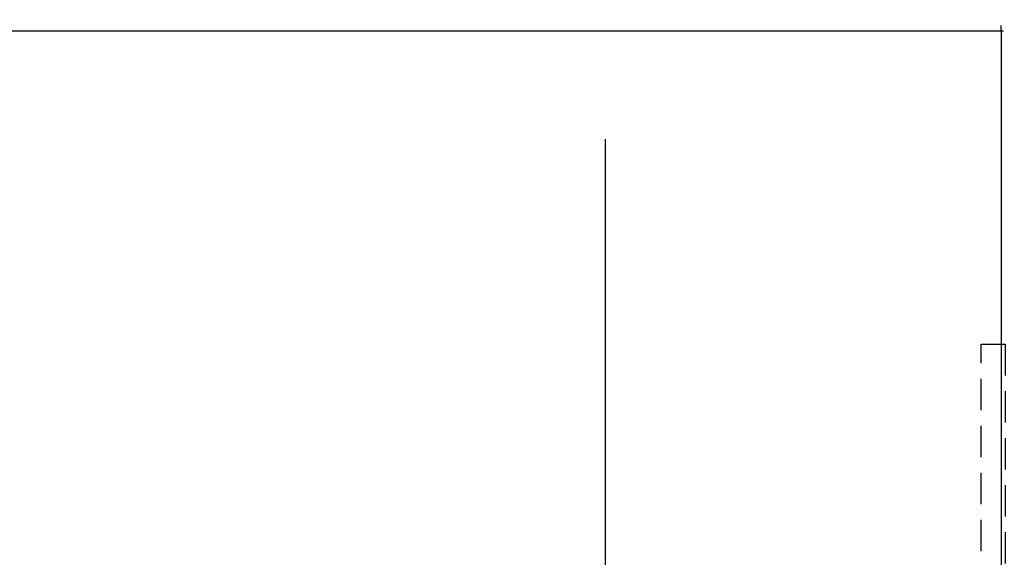
# Model space of a CAD drawing. Extents: x 0 to 26473, y -11045 to -2175.
# Drawn here: x 2743 to 3528, y -4022 to -3593 of the extents above; entities that cross this region are included whole.
import ezdxf

# ---------------------------------------------------------------- set-up
doc = ezdxf.new("R2010")
doc.units = 0
doc.header["$LTSCALE"] = 50
doc.header["$MEASUREMENT"] = 0
doc.linetypes.add('HIDDEN', pattern=[0.375, 0.25, -0.125])
doc.layers.get('0').update_dxf_attribs({"linetype": 'CONTINUOUS'})
doc.layers.get('DEFPOINTS').update_dxf_attribs({"color": 146, "linetype": 'CONTINUOUS'})
for name, color, linetype in [('121-キャビネット（中）', 253, 'HIDDEN'), ('126-甲板', 2, 'CONTINUOUS'), ('166-寸法B', 11, 'CONTINUOUS')]:
    doc.layers.add(name, color=color, linetype=linetype)
doc.styles.add('KH001', font='txt')
doc.dimstyles.new('KH1xx030', dxfattribs={"dimscale": 30, "dimtxt": 2, "dimasz": 0.6, "dimexe": 0.3, "dimexo": 1.2, "dimgap": 0.5, "dimtad": 3, "dimdec": 1, "dimdsep": 46, "dimlunit": 6, "dimtxsty": 'KH001', "dimblk": 'DOT', "dimcen": 1, "dimdle": 1, "dimclrd": 256, "dimclre": 256, "dimclrt": 256, "dimadec": 0, "dimazin": 0, "dimtfac": 1, "dimtdec": 1, "dimtix": 1, "dimtmove": 2, "dimatfit": 3, "dimldrblk": 'CLOSEDBLANK', "dimfxl": 1, "dimtolj": 1, "dimtzin": 0, "dimlwd": -1, "dimlwe": -1, "dimarcsym": 0})

# ---------------------------------------------------------------- blocks, each defined once
blk = doc.blocks.new('_Dot')
at = {"color": 0, "linetype": 'ByBlock', "lineweight": -2}
blk.add_line((-0.5, 0), (-1, 0), dxfattribs=at)
at = {"color": 0, "linetype": 'ByBlock', "const_width": 0.5}
blk.add_lwpolyline([(-0.25, 0, 1), (0.25, 0, 1)], format="xyb", close=True, dxfattribs=at)
blk = doc.blocks.new('*D148')
at = {"layer": '166-寸法B', "transparency": 16777216}
for p, q in [((3564.78, -3601.84), (3948.6, -3601.84)), ((3939.6, -3619.84), (3939.6, -4683.84)), ((3561.78, -4701.84), (3948.6, -4701.84))]:
    blk.add_line(p, q, dxfattribs=at)
at = {"layer": 'DEFPOINTS', "color": 0, "transparency": 16777216}
for p in [(3528.78, -3601.84), (3525.78, -4701.84), (3939.6, -4701.84)]:
    blk.add_point(p, dxfattribs=at)
at = {"layer": '166-寸法B', "transparency": 16777216, "xscale": 18, "yscale": 18, "zscale": 18}
for p, rotation in [((3939.6, -3601.84), 90), ((3939.6, -4701.84), 270)]:
    blk.add_blockref('_Dot', p, dxfattribs=dict(at, rotation=rotation))
at = {"layer": '166-寸法B', "transparency": 16777216, "insert": (3890.79, -4151.84), "char_height": 60, "attachment_point": 5, "rotation": 90, "style": 'KH001'}
blk.add_mtext('\\A1;1,100', dxfattribs=at)
blk = doc.blocks.new('_ClosedBlank')
at = {"color": 0, "linetype": 'ByBlock', "lineweight": -2}
for p, q in [((-1, 0.167), (0, 0)), ((-1, 0.167), (-1, -0.167)), ((0, 0), (-1, -0.167))]:
    blk.add_line(p, q, dxfattribs=at)

msp = doc.modelspace()

# ---------------------------------------------------------------- linework, layer by layer
at = {"layer": '121-キャビネット（中）', "ltscale": 2}
msp.add_lwpolyline([(3528.78, -4691.84), (3509.78, -4691.84), (3509.78, -3851.84), (3528.78, -3851.84)], close=True, dxfattribs=at)
at = {"layer": '126-甲板'}
msp.add_lwpolyline([(1237.78, -3601.84), (3525.78, -3601.84), (3525.78, -4701.84), (1237.78, -4701.84)], close=True, dxfattribs=at)
at = {"layer": 'DEFPOINTS'}
for p, q in [((3525.78, -3601.84), (3525.78, -3597.54)), ((3525.78, -3601.84), (3527.61, -3601.84)), ((3209.78, -3688.15), (3209.78, -4221.25))]:
    msp.add_line(p, q, dxfattribs=at)

# ---------------------------------------------------------------- dimensions: what is measured, and where the dimension line sits
at = {"layer": '166-寸法B'}
dim = msp.add_linear_dim(base=(3939.6, -4701.84), p1=(3528.78, -3601.84), p2=(3525.78, -4701.84), angle=90, dimstyle='KH1xx030', dxfattribs=at)
dim.commit()
dim.dimension.update_dxf_attribs({"geometry": '*D148', "text_midpoint": (3890.79, -4151.84)})

doc.saveas('drawing.dxf')
